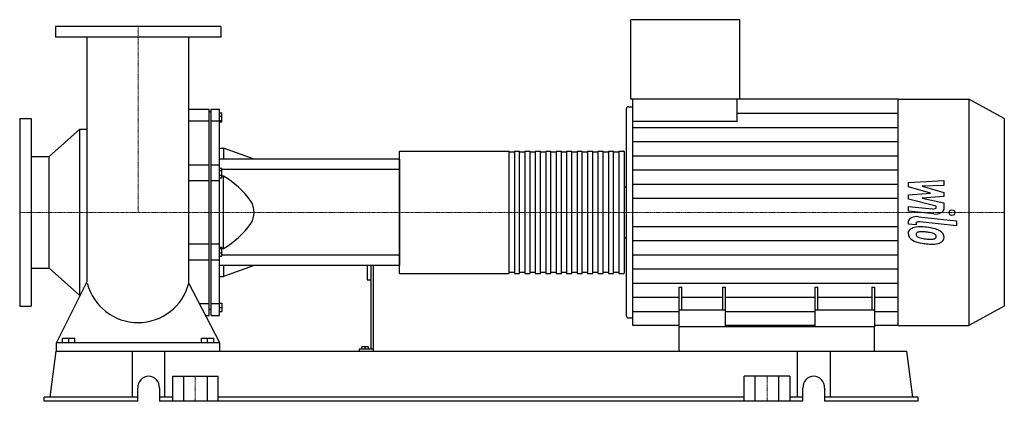
# Model space of a CAD drawing. Extents: x -290 to 2121, y 0 to 935.
import ezdxf

# ---------------------------------------------------------------- set-up
doc = ezdxf.new("R2010")
doc.units = 0
doc.linetypes.add('DASHDOT', pattern=[1, 0.5, -0.25, 0, -0.25])
doc.layers.get('0').update_dxf_attribs({"color": 124})
doc.layers.add('CP_AXIS', color=143, linetype='DASHDOT', lineweight=18)
doc.layers.add('CP_DETAL', color=33, linetype='Continuous')

msp = doc.modelspace()

# ---------------------------------------------------------------- linework, layer by layer
at = {"extrusion": (0, 1, 0)}
for p, q in [((202.5, 918), (-202.5, 918)), ((-202.5, 918), (-202.5, 892)), ((202.5, 918), (202.5, 892)), ((1206.3, 740.5), (1206.3, 935)), ((1473.1, 935), (1206.3, 935)), ((1473.1, 740.5), (1473.1, 935)), ((202.5, 892), (-202.5, 892)), ((1473.1, 740.5), (1206.3, 740.5)), ((1211.7, 685.2), (1211.7, 740.5)), ((1466.5, 685.2), (1466.5, 740.5)), ((1860.8, 740.5), (1473.1, 740.5)), ((1860.8, 740.5), (2034.3, 740.5)), ((2034.3, 740.5), (2034.3, 185.5)), ((2121, 692.5), (2034.3, 740.5)), ((124.3, 715.8), (174, 715.8)), ((174, 210.2), (174, 715.8)), ((179, 709), (174, 709)), ((179, 210.2), (179, 715.8)), ((179, 715.8), (199, 715.8)), ((199, 210.2), (199, 715.8)), ((199, 707), (204.8, 707)), ((1195.4, 715.4), (1195.4, 210.6)), ((1200.8, 721.7), (1211.7, 721.7)), ((-290, 693), (-290, 233)), ((-290, 693), (-262, 693)), ((-262, 693), (-262, 233)), ((124.3, 687.4), (174, 687.4)), ((179, 687.4), (199, 687.4)), ((199, 698.8), (204.8, 698.8)), ((199, 687.7), (204.8, 687.7)), ((199, 684.7), (204.8, 684.7)), ((1466.5, 685.2), (1211.7, 685.2)), ((2121, 692.5), (2121, 233.5)), ((-217.5, 599.5), (-142.5, 666.5)), ((-142.5, 259.5), (-142.5, 666.5)), ((199, 620.5), (209, 620.5)), ((209, 620.5), (209, 593)), ((284, 593), (209, 620.5)), ((640, 313), (640, 613)), ((640, 613), (908.6, 613)), ((908.6, 313), (908.6, 613)), ((921.4, 610.5), (908.6, 610.5)), ((921.4, 613), (921.4, 313)), ((921.4, 613), (934.2, 613)), ((934.2, 313), (934.2, 613)), ((947, 610.5), (934.2, 610.5)), ((947, 613), (947, 313)), ((947, 613), (959.8, 613)), ((959.8, 313), (959.8, 613)), ((972.6, 610.5), (959.8, 610.5)), ((972.6, 613), (972.6, 313)), ((972.6, 613), (985.3, 613)), ((985.3, 313), (985.3, 613)), ((998.1, 610.5), (985.3, 610.5)), ((998.1, 613), (998.1, 313)), ((998.1, 613), (1010.9, 613)), ((1010.9, 313), (1010.9, 613)), ((1023.7, 610.5), (1010.9, 610.5)), ((1023.7, 613), (1023.7, 313)), ((1023.7, 613), (1036.5, 613)), ((1036.5, 313), (1036.5, 613)), ((1049.3, 610.5), (1036.5, 610.5)), ((1049.3, 613), (1049.3, 313)), ((1049.3, 613), (1062.1, 613)), ((1062.1, 313), (1062.1, 613)), ((1074.9, 610.5), (1062.1, 610.5)), ((1074.9, 613), (1074.9, 313)), ((1074.9, 613), (1087.7, 613)), ((1087.7, 313), (1087.7, 613)), ((1100.5, 610.5), (1087.7, 610.5)), ((1100.5, 613), (1100.5, 313)), ((1100.5, 613), (1113.3, 613)), ((1113.3, 313), (1113.3, 613)), ((1126, 610.5), (1113.3, 610.5)), ((1126, 613), (1126, 313)), ((1126, 613), (1138.8, 613)), ((1138.8, 313), (1138.8, 613)), ((1151.6, 610.5), (1138.8, 610.5)), ((1151.6, 613), (1151.6, 313)), ((1151.6, 613), (1164.4, 613)), ((1164.4, 313), (1164.4, 613)), ((1177.2, 610.5), (1164.4, 610.5)), ((1177.2, 613), (1177.2, 313)), ((1177.2, 613), (1188.7, 613)), ((1190, 611.8), (1190, 314.2)), ((-262, 599.5), (-217.5, 599.5)), ((-217.5, 326.5), (-217.5, 599.5)), ((124.3, 579.4), (174, 579.4)), ((179, 579.4), (199, 579.4)), ((640, 593), (199, 593)), ((640, 593), (640, 333)), ((199, 571), (204.8, 571)), ((199, 565.2), (204.8, 565.2)), ((640, 568), (204.8, 568)), ((124.3, 540.7), (174, 540.7)), ((179, 540.7), (199, 540.7)), ((199, 553.7), (204.8, 553.7)), ((199, 547.9), (204.8, 547.9)), ((209, 551.9), (204.8, 551.9)), ((1190, 525.8), (1195.4, 525.8)), ((1190, 400.2), (1195.4, 400.2)), ((174, 385.3), (124.3, 385.3)), ((199, 385.3), (179, 385.3)), ((199, 377.7), (204.8, 377.7)), ((199, 374.7), (204.8, 374.7)), ((199, 363.6), (204.8, 363.6)), ((204.8, 374.1), (209, 374.1)), ((124.3, 346.6), (174, 346.6)), ((179, 346.6), (199, 346.6)), ((199, 355.4), (204.8, 355.4)), ((640, 358), (204.8, 358)), ((-262, 326.5), (-217.5, 326.5)), ((-217.5, 326.5), (-142.5, 259.5)), ((640, 333), (199, 333)), ((209, 333), (209, 305.5)), ((284, 333), (209, 305.5)), ((561, 333), (561, 298)), ((571, 128), (571, 333)), ((576, 123), (576, 333)), ((921.4, 315.5), (908.6, 315.5)), ((947, 315.5), (934.2, 315.5)), ((972.6, 315.5), (959.8, 315.5)), ((998.1, 315.5), (985.3, 315.5)), ((1023.7, 315.5), (1010.9, 315.5)), ((1049.3, 315.5), (1036.5, 315.5)), ((1074.9, 315.5), (1062.1, 315.5)), ((1100.5, 315.5), (1087.7, 315.5)), ((1126, 315.5), (1113.3, 315.5)), ((1151.6, 315.5), (1138.8, 315.5)), ((1177.2, 315.5), (1164.4, 315.5)), ((199, 305.5), (209, 305.5)), ((561, 298), (571, 298)), ((640, 313), (908.6, 313)), ((921.4, 313), (934.2, 313)), ((947, 313), (959.8, 313)), ((972.6, 313), (985.3, 313)), ((998.1, 313), (1010.9, 313)), ((1023.7, 313), (1036.5, 313)), ((1049.3, 313), (1062.1, 313)), ((1074.9, 313), (1087.7, 313)), ((1100.5, 313), (1113.3, 313)), ((1126, 313), (1138.8, 313)), ((1151.6, 313), (1164.4, 313)), ((1177.2, 313), (1188.7, 313)), ((1324.5, 182.8), (1324.5, 279.8)), ((1324.5, 279.8), (1331.1, 279.8)), ((1331.1, 223.2), (1331.1, 279.8)), ((1430.6, 279.8), (1430.6, 223.2)), ((1430.6, 279.8), (1437.3, 279.8)), ((1437.3, 279.8), (1437.3, 182.8)), ((1657.5, 182.8), (1657.5, 279.8)), ((1657.5, 279.8), (1664.2, 279.8)), ((1664.2, 223.2), (1664.2, 279.8)), ((1796.9, 279.8), (1796.9, 223.2)), ((1796.9, 279.8), (1803.5, 279.8)), ((1803.5, 279.8), (1803.5, 182.8)), ((-290, 233), (-262, 233)), ((174, 238.6), (150.7, 238.6)), ((179, 225.2), (174, 225.2)), ((199, 238.6), (179, 238.6)), ((199, 240.2), (204.8, 240.2)), ((199, 230.2), (204.8, 230.2)), ((199, 220.2), (204.8, 220.2)), ((1437.3, 223.2), (1324.5, 223.2)), ((1803.5, 223.2), (1657.5, 223.2)), ((2121, 233.5), (2034.3, 185.5)), ((165.3, 210.2), (174, 210.2)), ((179, 210.2), (199, 210.2)), ((1200.8, 204.3), (1211.7, 204.3)), ((1324.5, 185.5), (1211.7, 185.5)), ((1324.5, 123), (1324.5, 182.8)), ((1803.5, 182.8), (1324.5, 182.8)), ((1657.5, 185.5), (1437.3, 185.5)), ((1860.8, 185.5), (1803.5, 185.5)), ((1803.5, 123), (1803.5, 182.8)), ((1860.8, 185.5), (2034.3, 185.5)), ((-185, 143), (-185, 154.7)), ((-170, 143), (-170, 154.7)), ((-155, 143), (-155, 154.7)), ((155, 143), (155, 154.7)), ((170, 143), (170, 154.7)), ((185, 143), (185, 154.7)), ((-201.7, 123), (-215.8, 10)), ((-201.7, 123), (1881.7, 123)), ((-200, 123), (-200, 143)), ((200, 143), (-200, 143)), ((-14.4, 123), (-14.4, 10)), ((65.8, 10), (65.8, 123)), ((200, 123), (200, 143)), ((541, 128), (541, 123)), ((576, 128), (541, 128)), ((548, 128), (548, 133.8)), ((556, 128), (556, 133.8)), ((564, 128), (564, 133.8)), ((1614.2, 10), (1614.2, 123)), ((1694.4, 123), (1694.4, 10)), ((1881.7, 123), (1895.8, 10)), ((84.3, 61.5), (84.3, 0)), ((84.3, 61.5), (195.7, 61.5)), ((111, 61.5), (111, 0)), ((169, 61.5), (169, 0)), ((195.7, 0), (195.7, 61.5)), ((1484.3, 0), (1484.3, 61.5)), ((1511, 0), (1511, 61.5)), ((1569, 0), (1569, 61.5)), ((1595.7, 61.5), (1595.7, 0)), ((-1, 0), (-1, 32.5)), ((52.5, 32.5), (52.5, 0)), ((1627.5, 0), (1627.5, 32.5)), ((1681, 32.5), (1681, 0)), ((-230, 0), (-230, 10)), ((-1, 10), (-230, 10)), ((-1, 0), (-230, 0)), ((84.3, 10), (52.5, 10)), ((1627.5, 0), (52.5, 0)), ((1484.3, 10), (195.7, 10)), ((1627.5, 10), (1595.7, 10)), ((1694.4, 10), (1681, 10)), ((1910, 0), (1681, 0)), ((1910, 10), (1694.4, 10)), ((1910, 0), (1910, 10))]:
    msp.add_line(p, q, dxfattribs=at)
for p, q in [((-124.6, 293.3), (-124.6, 892)), ((124.3, 289.7), (124.3, 892)), ((1860.8, 185.5), (1860.8, 740.5)), ((204.8, 684.7), (204.8, 707)), ((1211.7, 185.5), (1211.7, 685.2)), ((-142.5, 666.5), (-124.6, 666.5)), ((204.8, 547.9), (204.8, 571)), ((209, 374.1), (209, 551.9)), ((204.8, 355.4), (204.8, 377.7)), ((-200, 143), (-124.6, 293.3)), ((200, 143), (124.4, 289.5)), ((-142.5, 259.5), (-141.6, 259.5)), ((204.8, 240.2), (204.8, 220.2)), ((-185, 154.7), (-155, 154.7)), ((155, 154.7), (185, 154.7)), ((-200, 123), (200, 123)), ((541, 123), (576, 123)), ((564, 133.8), (548, 133.8)), ((1324.5, 123), (1803.5, 123)), ((1595.7, 61.5), (1484.3, 61.5))]:
    msp.add_line(p, q)
for centre, radius, start, end in [((95.4, 360.4), 222.7, 35.6812, 59.3246), ((232, 463), 52, 328.4015, 31.5985), ((95.4, 565.6), 222.7, 300.6754, 324.3188), ((-0.1, 321.2), 128.3, 194.279, 345.8187)]:
    msp.add_arc(centre, radius, start, end)
for centre, major_axis, ratio, start_param, end_param in [((1200.8, 715.4), (0, 6.28), 0.863833, 0, 1.570796), ((1188.7, 611.8), (-1.28, 0), 0.977273, -3.141593, -1.570796), ((1188.7, 314.2), (-1.28, 0), 0.977273, 1.570796, 3.141593), ((1200.8, 210.6), (0, 6.28), 0.863833, 1.570796, 3.141593), ((25.7, 32.5), (0, 29), 0.921833, -1.570796, 1.570796), ((1654.3, 32.5), (0, 29), 0.921833, -1.570796, 1.570796)]:
    msp.add_ellipse(centre, major_axis=major_axis, ratio=ratio, start_param=start_param, end_param=end_param)
at = {"layer": 'CP_AXIS'}
for p, q in [((0, 918), (0, 463)), ((-290, 463), (640, 463)), ((640, 463), (1190, 463)), ((1190, 463), (2121, 463)), ((140, 61.5), (140, 0)), ((1540, 61.5), (1540, 0))]:
    msp.add_line(p, q, dxfattribs=at)
at = {"layer": 'CP_DETAL'}
for p, q in [((1466.5, 705.8), (1860.8, 705.8)), ((1211.7, 671.1), (1860.8, 671.1)), ((1211.7, 636.4), (1860.8, 636.4)), ((1211.7, 601.8), (1860.8, 601.8)), ((1211.7, 567.1), (1860.8, 567.1)), ((1211.7, 532.4), (1860.8, 532.4)), ((1886.6, 536), (1972.7, 541)), ((1886.6, 525.6), (1886.6, 536)), ((1972.7, 541), (1972.7, 528.7)), ((1940.6, 509.8), (1886.6, 525.6)), ((1886.6, 505.6), (1940.6, 509.8)), ((1972.7, 528.7), (1919.5, 526.8)), ((1919.5, 526.8), (1972.7, 511.3)), ((1972.7, 511.3), (1972.7, 502)), ((1211.7, 497.7), (1860.8, 497.7)), ((1886.6, 495.2), (1886.6, 505.6)), ((1954.5, 478.1), (1886.6, 495.2)), ((1972.7, 502), (1919.5, 498)), ((1919.5, 498), (1972.7, 486.1)), ((1972.7, 486.1), (1972.8, 470.1)), ((1886.5, 477.4), (1945.5, 471.2)), ((1886.5, 465.5), (1886.5, 477.4)), ((1948.5, 459), (1886.5, 465.5)), ((1954.5, 475.3), (1954.5, 478.1)), ((1886.6, 434.2), (1886.6, 441.2)), ((1904.8, 432.3), (1886.6, 434.2)), ((1904.8, 435.9), (1904.8, 432.3)), ((1910.9, 452.3), (2004.3, 442.2)), ((2004.3, 430.3), (1913.9, 440.1)), ((2004.3, 442.2), (2004.3, 430.3)), ((1211.7, 428.3), (1860.8, 428.3)), ((1211.7, 393.6), (1860.8, 393.6)), ((1211.7, 358.9), (1860.8, 358.9)), ((1211.7, 324.2), (1860.8, 324.2)), ((1211.7, 289.6), (1860.8, 289.6)), ((1211.7, 254.9), (1324.5, 254.9)), ((1331.1, 254.9), (1430.6, 254.9)), ((1437.3, 254.9), (1657.5, 254.9)), ((1664.2, 254.9), (1796.9, 254.9)), ((1803.5, 254.9), (1860.8, 254.9)), ((1211.7, 220.2), (1324.5, 220.2)), ((1437.3, 220.2), (1657.5, 220.2)), ((1803.5, 220.2), (1860.8, 220.2))]:
    msp.add_line(p, q, dxfattribs=at)
msp.add_circle((1992.9, 462.2), 7.06, dxfattribs=at)
for centre, major_axis, start_param, end_param in [((1946.9, 475.3), (-7.65, 0), 1.381048, 3.142223), ((1952.4, 470.1), (-20.4, 0), 1.381363, 3.143507), ((1907, 441.2), (-20.4, 0), -1.76271, 0), ((1912.4, 435.9), (-7.65, 0), -1.76271, 0), ((1914.4, 412.2), (-28.9, 0), -0.888066, 0.07402), ((1929.5, 410.9), (-43.9, 0), -0.005694, 0.709284), ((1912.2, 412.8), (-26.7, 0), -1.685238, -0.928686), ((1915.8, 409.5), (-10.8, 0), -0.868231, 0.082654), ((1916.6, 408), (-13.5, 0), -1.69184, -0.948198), ((1909.1, 371), (-102.2, 0), -1.774419, -1.631431), ((1914.1, 374.4), (-74.2, 0), -1.782835, -1.626096), ((1918, 385.2), (-75.4, 0), -2.040088, -1.726581), ((1907.8, 350.9), (-117, 0), -1.832413, -1.759526), ((1933.5, 400.9), (-23.1, 0), -2.402926, -1.770731), ((1932.6, 403), (-40.1, 0), -2.434846, -2.079303), ((1931, 401.8), (-42.7, 0), 3.129876, 3.86064), ((1928.4, 410.6), (-42.7, 0), 0.715624, 1.292562), ((1942.8, 410.5), (-38, 0), 0.073034, 0.213456), ((1920.8, 408.6), (-15.8, 0), 0.300846, 0.702989), ((1923.4, 410.1), (-19.4, 0), 0.717995, 1.131256), ((1940.9, 433.2), (-64.8, 0), 1.161172, 1.397368), ((1953.5, 454.9), (-126.5, 0), 1.275196, 1.381612), ((1944.9, 442.5), (-82, 0), 1.385374, 1.544257), ((1948.1, 433), (-86.6, 0), 1.357597, 1.549131), ((1943, 404.2), (-12.9, 0), 1.544189, 2.197946), ((1947.5, 399.4), (-26.1, 0), 1.522233, 2.215131), ((1938.6, 403.8), (-15.8, 0), 3.118806, 3.850139), ((1944.6, 402.6), (-9.49, 0), 2.249588, 2.768489), ((1939.9, 403.5), (-14.4, 0), 2.781426, 3.163991), ((1944.1, 400.5), (-29.6, 0), 2.266529, 3.207701)]:
    msp.add_ellipse(centre, major_axis=major_axis, ratio=0.553675, start_param=start_param, end_param=end_param, dxfattribs=at)

doc.saveas('drawing.dxf')
